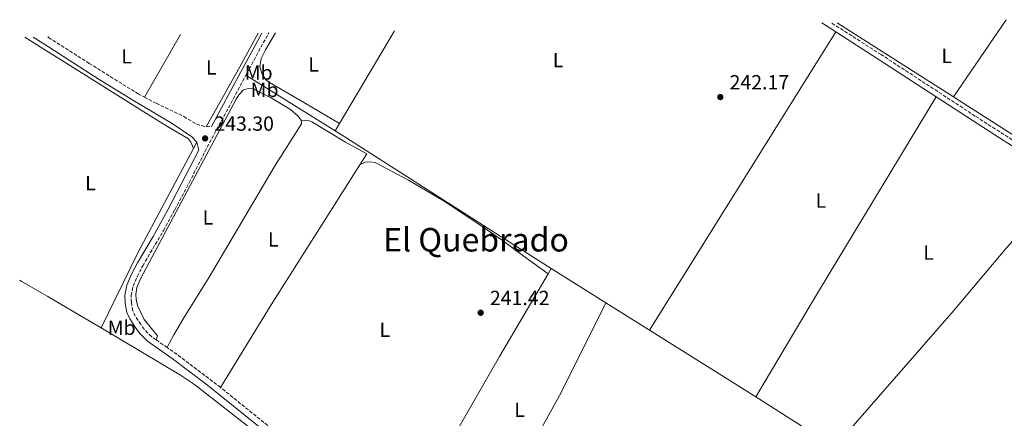
# Model space of a CAD drawing. Units: metres. Extents: x 625954 to 629446, y 4648592 to 4650965.
# Drawn here: x 625954 to 626436, y 4650718 to 4650913 of the extents above; entities that cross this region are included whole.
import ezdxf
from ezdxf.enums import TextEntityAlignment as Align

# ---------------------------------------------------------------- set-up
doc = ezdxf.new("R2010")
doc.units = ezdxf.units.M
doc.header["$MEASUREMENT"] = 0
doc.linetypes.add('DGN Style 3', pattern=[2.435890702152634, 1.739921930109024, -0.6959687720436097])
for name, color, linetype, lineweight in [('Acequia de obra', 4, 'Continuous', 0), ('Camino', 7, 'DGN Style 3', 0), ('Cota de punto acotado terreno', 7, 'Continuous', 0), ('Etiqueta de uso rústico', 92, 'Continuous', 0), ('Línea de cambio de uso (parcela vista)', 92, 'Continuous', 0), ('Margen derecho', 7, 'Continuous', 0), ('Punto acotado terreno (símbolo)', 7, 'Continuous', 0), ('Texto de Área (paraje) menor', 7, 'Continuous', 0)]:
    doc.layers.add(name, color=color, linetype=linetype, lineweight=lineweight)
doc.styles.add('Style-Arial', font='arial.ttf')

# ---------------------------------------------------------------- blocks, each defined once
blk = doc.blocks.new('5PATER')
at = {"layer": 'Punto acotado terreno (símbolo)', "linetype": 'Continuous', "lineweight": 0}
h = blk.add_hatch(color=51, dxfattribs=at)
edge = h.paths.add_edge_path()
edge.add_ellipse((0, 0), major_axis=(-0.1095731443231308, -0.1110710700762829), ratio=0.9994222409660317, start_angle=0, end_angle=360)

msp = doc.modelspace()

# ---------------------------------------------------------------- linework, layer by layer
at = {"layer": 'Acequia de obra', "color": 4, "linetype": 'Continuous', "lineweight": 0, "extrusion": (0.4947859167121672, 0.7703329990457687, 0.4022113464392226), "elevation": 3892759.477900851, "flags": 128}
msp.add_lwpolyline([(1986467.587720153, -1709874.150737464), (1986458.522824881, -1709874.117970162), (1986400.140156585, -1709874.565789955)], dxfattribs=at)
at = {"layer": 'Acequia de obra', "color": 4, "linetype": 'Continuous', "lineweight": 0, "extrusion": (0.1509050953875406, -0.074617202600571, 0.9857281193423177), "elevation": -252321.0786927856, "flags": 128}
msp.add_lwpolyline([(4446534.691165979, 1478885.416877739), (4446569.93257262, 1478883.51602058), (4446587.084996437, 1478882.862600931)], dxfattribs=at)
at = {"layer": 'Acequia de obra', "color": 4, "linetype": 'Continuous', "lineweight": 0, "extrusion": (0.001980994441671426, -0.00123761002295875, 0.9999972719875055), "elevation": -4274.372373816059, "flags": 128}
msp.add_lwpolyline([(626063.3833782907, 4650884.311825185), (626106.9535305187, 4650857.09180434)], dxfattribs=at)
at = {"layer": 'Acequia de obra', "color": 4, "linetype": 'Continuous', "lineweight": 0, "extrusion": (-0.613491985428303, 0.3190078342896552, 0.7223998792061518), "elevation": 1099763.160352026, "flags": 128}
msp.add_lwpolyline([(-4415054.93783184, -1148594.859553643), (-4415096.162192075, -1148596.074347165), (-4415153.645317728, -1148595.293408472)], dxfattribs=at)
at = {"layer": 'Acequia de obra', "color": 4, "linetype": 'Continuous', "lineweight": 0, "extrusion": (-0.005246393115381799, -0.009868215624030304, 0.9999375448895179), "elevation": -48936.8254660168, "flags": 128}
msp.add_lwpolyline([(626033.7496757625, 4650596.76782963), (626032.06948902, 4650593.607675755)], dxfattribs=at)
at = {"layer": 'Acequia de obra', "color": 4, "linetype": 'Continuous', "lineweight": 0, "extrusion": (0.002408616391098245, -0.001523321269550482, 0.9999959390214493), "elevation": -5335.250104863804, "flags": 128}
msp.add_lwpolyline([(626212.0428286176, 4650788.688798625), (626238.7329679725, 4650771.808779038)], dxfattribs=at)
at = {"layer": 'Acequia de obra', "color": 4, "linetype": 'Continuous', "lineweight": 0, "extrusion": (0.006052171226154705, -0.003778364839970471, 0.999974547267372), "elevation": -13541.21058705379, "flags": 128}
msp.add_lwpolyline([(626228.2019243459, 4650756.573679956), (626249.6026218078, 4650743.213584592)], dxfattribs=at)
at = {"layer": 'Acequia de obra', "color": 4, "linetype": 'Continuous', "lineweight": 0, "extrusion": (0.4056680860088819, 0.6413490200067558, 0.6512333211148401), "elevation": 3236972.676971034, "flags": 128}
msp.add_lwpolyline([(1956853.900234048, -2777501.587677862), (1956807.47105892, -2777502.022530615), (1956792.483160906, -2777501.917111766)], dxfattribs=at)
at = {"layer": 'Acequia de obra', "color": 4, "linetype": 'Continuous', "lineweight": 0, "extrusion": (0.2668433735352023, 0.4257538407412149, 0.8645971785140504), "elevation": 2147401.417451662, "flags": 128}
msp.add_lwpolyline([(1939112.244956203, -3694574.077567441), (1939124.347891424, -3694573.95815629), (1939158.001099766, -3694574.296487883)], dxfattribs=at)
at = {"layer": 'Acequia de obra', "color": 4, "linetype": 'Continuous', "lineweight": 0}
for points in [[(626411.2400000002, 4650875.380000001, 241.7599999999948), (626416.4299999997, 4650872.07, 241.7200000000012), (626470.9699999997, 4650837.24, 241.7200000000012), (626483.3300000001, 4650829.24, 241.6999999999971)], [(626108.6600000003, 4650858.82, 241.2599999999948), (626112.2100000001, 4650856.609999999, 241.2599999999948), (626185.4699999997, 4650809.75, 241.1900000000023), (626214.4400000004, 4650791.42, 241.0899999999965)], [(625954.3600000005, 4650785.600000001, 243.6000000000058), (625955.0300000003, 4650785.210000001, 243.5899999999965), (625964.7400000002, 4650779.66, 243.6300000000047), (625968.1299999999, 4650777.67, 243.6199999999953), (625989.2199999997, 4650765.300000001, 243.5299999999988), (625994.1500000004, 4650762.359999999, 243.5299999999988)], [(625994.1500000004, 4650762.359999999, 243.5299999999988), (626033.0899999999, 4650739.180000001, 243.5899999999965), (626039.9500000002, 4650734.51, 243.5299999999988), (626091.3200000003, 4650694.390000001, 243.3999999999942), (626136.0700000003, 4650659.77, 243.0500000000029)]]:
    msp.add_polyline3d(points, dxfattribs=at)
at = {"layer": 'Camino', "color": 7, "linetype": 'DGN Style 3', "lineweight": 0, "elevation": 242.3399999999966, "flags": 128}
msp.add_lwpolyline([(625968.0599999991, 4650904.739999998), (625968.5100000007, 4650904.45)], dxfattribs=at)
at = {"layer": 'Camino', "color": 7, "linetype": 'DGN Style 3', "lineweight": 0, "extrusion": (-0.002486837426956385, 0.001729774373583425, 0.9999954117495882), "elevation": 6730.235233891135, "flags": 128}
msp.add_lwpolyline([(626025.2567906704, 4650747.936013293), (626019.8367576952, 4650751.706018933)], dxfattribs=at)
at = {"layer": 'Camino', "color": 7, "linetype": 'DGN Style 3', "lineweight": 0, "extrusion": (-0.1686061445680212, -0.2321719725362994, 0.9579499690393604), "elevation": -1185094.218245513, "flags": 128}
msp.add_lwpolyline([(-2226252.173323471, 3957349.2904182), (-2226252.862933701, 3957349.322622224), (-2226279.675844839, 3957349.882886292), (-2226284.731986511, 3957349.7783331)], dxfattribs=at)
at = {"layer": 'Camino', "color": 7, "linetype": 'DGN Style 3', "lineweight": 0}
for points in [[(626545.9400000006, 4650785.440000002, 241.5899999999965), (626540.2099999997, 4650788.460000002, 241.7100000000065), (626535.5599999982, 4650792.77, 241.7100000000065), (626530.4100000006, 4650796.719999999, 241.7100000000065), (626421.9299999983, 4650865.980000001, 241.6499999999942), (626375.8999999971, 4650896.07, 241.9700000000013), (626351.5200000001, 4650911.640000001, 242.0099999999948)], [(625968.5100000007, 4650904.45, 242.3399999999966), (625988.329999998, 4650891.800000001, 242.3399999999966), (626012.3099999991, 4650876.88, 242.3399999999966), (626015.379999998, 4650875.280000002, 242.3800000000047)], [(626065.0899999985, 4650886.039999999, 243.0000000000001), (626066.6599999998, 4650888.949999999, 242.9799999999959), (626076.0100000018, 4650906.330000003, 242.3999999999942), (626076.1999999996, 4650906.690000002, 242.3999999999942)], [(626021.1700000016, 4650756.390000002, 242.2899999999936), (626018.8099999991, 4650758.039999999, 242.2700000000042), (626015.3400000001, 4650761.600000001, 242.3099999999977), (626013.600000001, 4650763.910000001, 242.3399999999966), (626010.8299999972, 4650768.100000001, 242.3300000000017), (626009.7399999986, 4650770.649999999, 242.3399999999966), (626009.0199999989, 4650774.710000001, 242.5299999999989), (626008.859999998, 4650778.100000001, 242.5299999999989), (626009.829999998, 4650782.720000001, 242.5299999999989), (626011.8099999984, 4650787.36, 242.5299999999989), (626014.550000001, 4650792.670000004, 242.5299999999989), (626024.6999999987, 4650809.899999999, 242.5299999999989), (626030.260000002, 4650820.11, 242.570000000007), (626037.2800000005, 4650833.36, 242.7200000000013), (626046.1299999973, 4650850.719999999, 243.3000000000031), (626065.0899999985, 4650886.039999999, 243.0000000000001)], [(626015.379999998, 4650875.280000002, 242.3800000000047), (626021.1700000016, 4650872.260000004, 242.4400000000024), (626034.719999999, 4650865.780000002, 242.7200000000013), (626040.8900000004, 4650861.980000001, 243.1499999999942), (626045.5899999987, 4650860.739999998, 243.3600000000006), (626048.2100000005, 4650860.910000001, 243.3600000000006)], [(626140.2699999987, 4650662.920000004, 241.570000000007), (626136.8199999998, 4650665.460000002, 241.570000000007), (626125.0199999983, 4650674.680000001, 241.570000000007), (626052.6599999985, 4650733.11, 242.1699999999983)]]:
    msp.add_polyline3d(points, dxfattribs=at)
at = {"layer": 'Línea de cambio de uso (parcela vista)', "color": 92, "linetype": 'Continuous', "lineweight": 0, "extrusion": (0.002957552170868192, 0.004328125127996456, 0.9999862600146229), "elevation": 22223.93120084704, "flags": 128}
msp.add_lwpolyline([(626433.6159878005, 4650860.553760231), (626407.7853909527, 4650822.753406179)], dxfattribs=at)
at = {"layer": 'Línea de cambio de uso (parcela vista)', "color": 92, "linetype": 'Continuous', "lineweight": 0, "extrusion": (0.0003873478220836457, 0.0006503547012881293, 0.9999997135001726), "elevation": 3509.332808412161, "flags": 128}
msp.add_lwpolyline([(626110.6492527407, 4650861.101255998), (626137.6892662061, 4650906.501265599)], dxfattribs=at)
at = {"layer": 'Línea de cambio de uso (parcela vista)', "color": 92, "linetype": 'Continuous', "lineweight": 0, "flags": 128}
for points, elevation in [([(625968.5099999999, 4650904.449999999), (625968.6799999997, 4650904.75)], 242.3399999999965), ([(626353.7000000002, 4650907.199999999), (626262.5300000003, 4650761.180000001)], 242.1000000000058), ([(626108.6600000003, 4650858.82), (626110.79, 4650862.4)], 242.1000000000058), ([(626214.4400000004, 4650791.42), (626212.9100000003, 4650788.800000001)], 241.6600000000035)]:
    msp.add_lwpolyline(points, dxfattribs=dict(at, elevation=elevation))
at = {"layer": 'Línea de cambio de uso (parcela vista)', "color": 92, "linetype": 'Continuous', "lineweight": 0, "extrusion": (0.002539967285414981, 0.004415391484323361, 0.999987026357957), "elevation": 22367.80054768545, "flags": 128}
msp.add_lwpolyline([(626012.7451435067, 4650821.853096751), (626030.365543867, 4650852.483395332)], dxfattribs=at)
at = {"layer": 'Línea de cambio de uso (parcela vista)', "color": 92, "linetype": 'Continuous', "lineweight": 0, "extrusion": (-0.1999239141862831, 0.1172368291469005, 0.9727723034852588), "elevation": 420256.4898872657, "flags": 128}
msp.add_lwpolyline([(-4328643.403903292, -1762888.708412807), (-4328703.39806575, -1762888.276937379), (-4328814.793113946, -1762886.809920924)], dxfattribs=at)
at = {"layer": 'Línea de cambio de uso (parcela vista)', "color": 92, "linetype": 'Continuous', "lineweight": 0, "extrusion": (-0.7857601765690527, 0.4972511375174807, 0.3678617283107101), "elevation": 1820744.16564933, "flags": 128}
msp.add_lwpolyline([(-4264705.256808854, -720027.921674233), (-4264752.721526042, -720029.7606202003), (-4264833.775450374, -720029.8036364802)], dxfattribs=at)
at = {"layer": 'Línea de cambio de uso (parcela vista)', "color": 92, "linetype": 'Continuous', "lineweight": 0, "extrusion": (0.003540401322516305, -0.003552370213265423, 0.9999874230330816), "elevation": -14062.62162591748, "flags": 128}
msp.add_lwpolyline([(626208.1297448418, 4650768.189253271), (626184.4101059282, 4650727.658997536), (626135.4908727797, 4650642.308459002)], dxfattribs=at)
at = {"layer": 'Línea de cambio de uso (parcela vista)', "color": 92, "linetype": 'Continuous', "lineweight": 0}
for points in [[(625956.9500000002, 4650904.539999999, 243.1600000000035), (625966.1799999997, 4650898.74, 243.1100000000006), (625974.7699999996, 4650893.34, 243.070000000007), (626017.7300000006, 4650866.359999999, 243.8099999999977), (626026.6299999999, 4650860.939999999, 243.9499999999971), (626037.0199999996, 4650854.84, 243.7799999999988), (626038.1500000004, 4650853.25, 243.7799999999988), (626039.4100000003, 4650850.08, 243.7799999999988)], [(626110.79, 4650862.4, 242.1000000000058), (626093.7400000002, 4650872.49, 242.0399999999936), (626076.54, 4650882.5, 242.3600000000006), (626074.6699999999, 4650883.91, 242.3600000000006), (626072.79, 4650887.060000001, 242.3600000000006), (626071.8799999999, 4650890.08, 242.3600000000006), (626072.5700000003, 4650894.17, 242.2899999999936), (626074.5899999999, 4650898.41, 242.1000000000058), (626079.5599999997, 4650906.75, 242.0200000000041)], [(626092.1799999997, 4650863.99, 240.5599999999977), (626090.6200000001, 4650866.01, 240.5599999999977), (626086.8300000001, 4650869.26, 240.5599999999977), (626077.0999999996, 4650875.09, 240.5599999999977), (626068.5599999997, 4650879.34, 240.5599999999977), (626066.2100000001, 4650879.529999999, 240.5599999999977), (626063.8300000001, 4650878.76, 240.5599999999977), (626061.6600000003, 4650876.390000001, 240.5599999999977), (626060.3300000001, 4650874.32, 240.5599999999977), (626013.5700000003, 4650786.640000001, 240.5599999999977), (626011.75, 4650781.980000001, 240.5599999999977), (626011.1900000004, 4650778.609999999, 240.5599999999977), (626011.29, 4650776.380000001, 240.5599999999977), (626011.9900000002, 4650773.25, 240.5599999999977), (626015.2000000002, 4650766.42, 240.5599999999977), (626021.75, 4650758.359999999, 240.5599999999977), (626021.1699999999, 4650756.390000001, 242.2899999999936)], [(626026.5899999999, 4650752.619999999, 242.3099999999977), (626027.7400000002, 4650755.039999999, 240.5599999999977), (626029.7300000006, 4650758.930000001, 240.5599999999977), (626034.6100000005, 4650767.27, 240.5599999999977), (626047.1100000005, 4650787.119999999, 240.5599999999977), (626079.0099999999, 4650841.310000001, 240.5599999999977), (626092.25, 4650862.17, 240.5599999999977), (626092.1799999997, 4650863.99, 240.5599999999977)], [(626120.7999999998, 4650842.08, 240.4199999999983), (626124.2000000002, 4650847.460000001, 240.4100000000035), (626113.8600000005, 4650853.27, 240.4100000000035), (626097.3799999999, 4650863.140000001, 240.4100000000035), (626095.9699999997, 4650863.730000001, 240.4100000000035), (626092.1799999997, 4650863.99, 240.5599999999977)], [(626120.7999999998, 4650842.08, 240.4199999999983), (626123.4100000003, 4650843.460000001, 240.4199999999983), (626125.9000000004, 4650843.66, 240.4199999999983), (626128.2800000003, 4650843.300000001, 240.4199999999983), (626144.5700000003, 4650834.640000001, 239.8699999999953), (626162.0300000003, 4650824.25, 238.5399999999936), (626178.5700000003, 4650813.41, 237.5399999999936), (626190.5800000001, 4650805.029999999, 237.679999999993), (626202.4299999997, 4650796.480000001, 239.1000000000058), (626212.9100000003, 4650788.800000001, 241.6600000000035)], [(626353.2199999997, 4650704.07, 241.7200000000012), (626411.4100000003, 4650770.880000001, 241.3099999999977), (626437.2300000006, 4650801.439999999, 241.3000000000029), (626447.1900000004, 4650812.480000001, 241.4600000000064), (626467.3399999999, 4650833.91, 241.9100000000035)], [(626182.7599999999, 4650661.100000001, 241.3399999999965), (626197.6799999997, 4650691.25, 241.2700000000041), (626219.3799999999, 4650730.680000001, 241.5099999999948), (626241.1299999999, 4650774.539999999, 241.6600000000035)]]:
    msp.add_polyline3d(points, dxfattribs=at)
at = {"layer": 'Margen derecho', "color": 7, "linetype": 'Continuous', "lineweight": 0, "extrusion": (0.001040230100366913, -0.0006640414700054063, 0.9999992384848423), "elevation": -2194.83346602483, "flags": 128}
msp.add_lwpolyline([(626353.1093716297, 4650906.767950838), (626346.2793649242, 4650911.127951801)], dxfattribs=at)
at = {"layer": 'Margen derecho', "color": 7, "linetype": 'Continuous', "lineweight": 0, "extrusion": (0.8799405175651902, -0.4717510367411528, 0.05617512688684095), "elevation": -1643149.599324361, "flags": 128}
msp.add_lwpolyline([(4394759.477587611, 92693.86726416189), (4394789.47593216, 92693.54675806059), (4394811.381350677, 92692.94580912065)], dxfattribs=at)
at = {"layer": 'Margen derecho', "color": 7, "linetype": 'Continuous', "lineweight": 0, "extrusion": (-0.150209302887911, -0.2384502117636522, 0.9594679055788147), "elevation": -1202861.758543529, "flags": 128}
msp.add_lwpolyline([(-1948913.945131066, 4096081.170965071), (-1948947.770746632, 4096081.738707541), (-1948972.451314986, 4096081.880643158)], dxfattribs=at)
at = {"layer": 'Margen derecho', "color": 7, "linetype": 'Continuous', "lineweight": 0, "extrusion": (-0.2243178843746868, -0.3514508671740792, 0.9089355173565683), "elevation": -1774847.776644271, "flags": 128}
msp.add_lwpolyline([(-1974143.080843994, 3869805.151553967), (-1974185.025371636, 3869805.103585057), (-1974219.79393121, 3869805.48733634)], dxfattribs=at)
at = {"layer": 'Margen derecho', "color": 7, "linetype": 'Continuous', "lineweight": 0}
msp.add_polyline3d([(625960.9299999991, 4650904.610000002, 242.3399999999966), (625966.1399999993, 4650901.289999999, 242.3399999999966), (625993.3199999991, 4650883.930000001, 242.3399999999966), (626010.5299999998, 4650873.330000003, 242.3399999999966), (626028.9200000009, 4650862.310000001, 242.4700000000011), (626038.5399999989, 4650855.830000003, 243.1100000000007), (626041.0899999993, 4650853.24, 243.2400000000052), (626042.1000000017, 4650849.239999998, 243.1300000000047), (626026.8899999993, 4650820.15, 242.5599999999976), (626019.6000000002, 4650807.000000001, 242.5299999999989), (626011.9299999991, 4650794.11, 242.5299999999989), (626009.1099999984, 4650788.63, 242.5299999999989), (626006.8299999986, 4650783.239999998, 242.5299999999989), (626005.8500000016, 4650778.340000001, 242.5299999999989), (626006.0500000005, 4650774.370000001, 242.5299999999989), (626006.8599999996, 4650769.789999999, 242.3399999999966), (626008.1999999986, 4650766.680000001, 242.3300000000017), (626011.1600000003, 4650762.190000002, 242.3399999999966), (626013.3500000007, 4650759.309999999, 242.3099999999977), (626016.870000001, 4650755.75, 242.2700000000042), (626028.979999999, 4650747.310000001, 242.3399999999966), (626046.3399999997, 4650734.27, 242.2100000000063), (626119.2499999991, 4650675.449999999, 241.570000000007)], dxfattribs=at)

# ---------------------------------------------------------------- block references
at = {"layer": 'Punto acotado terreno (símbolo)', "color": 7, "linetype": 'Continuous', "lineweight": 0, "xscale": 10, "yscale": 10, "zscale": 10}
for p in [(626297.2099999997, 4650875.31, 242.1699999999987), (626045.1000000014, 4650855.050000003, 243.3000000000038), (626179.9400000009, 4650769.690000001, 241.4199999999987)]:
    msp.add_blockref('5PATER', p, dxfattribs=at)

# ---------------------------------------------------------------- texts
at = {"layer": 'Cota de punto acotado terreno', "color": 7, "linetype": 'Continuous', "lineweight": 0, "style": 'Style-Arial'}
for s, p in [('242.17', (626301.7299999997, 4650879.059999998, 242.1699999999983)), ('243.30', (626049.6200000015, 4650858.8, 243.3000000000029)), ('241.42', (626184.4600000009, 4650773.440000002, 241.4199999999983))]:
    msp.add_text(s, height=7.000000000000002, dxfattribs=at).set_placement(p)
at = {"layer": 'Etiqueta de uso rústico', "color": 92, "linetype": 'Continuous', "lineweight": 0, "style": 'Style-Arial'}
for s, p in [('L', (626006.6614203779, 4650895.230009998, 242.2700000000041)), ('L', (626407.9914203812, 4650895.440010001, 241.7299999999959)), ('L', (626048.1314203771, 4650889.810009998, 242.6699999999983)), ('L', (626098.1614203794, 4650891.310009997, 242.0200000000041)), ('L', (626217.8214203799, 4650893.390009998, 242.0800000000018)), ('Mb', (626071.2902462425, 4650887.28001, 242.5800000000018)), ('Mb', (626074.1802462428, 4650878.82001, 241.0099999999948)), ('L', (625988.9914203809, 4650833.140009999, 243.2299999999959)), ('L', (626346.4914203802, 4650824.600010002, 241.8600000000006)), ('L', (626046.4514203784, 4650816.32001, 240.5599999999977)), ('L', (626078.4914203797, 4650805.570009999, 241.820000000007)), ('L', (626399.1114203787, 4650799.14001, 241.5399999999936)), ('Mb', (626004.260246244, 4650762.360009998, 242.4600000000064)), ('L', (626133.0314203805, 4650761.360009999, 242)), ('L', (626199.0114203807, 4650722.200009998, 241.4499999999971))]:
    msp.add_text(s, height=7.000000000000002, dxfattribs=at).set_placement(p, align=Align.MIDDLE_CENTER)
at = {"layer": 'Texto de Área (paraje) menor', "color": 7, "linetype": 'Continuous', "lineweight": 0, "style": 'Style-Arial'}
msp.add_text('El Quebrado', height=11.5, dxfattribs=at).set_placement((626177.6551322736, 4650805.440010001, 238.7200000000012), align=Align.MIDDLE_CENTER)

doc.saveas('drawing.dxf')
